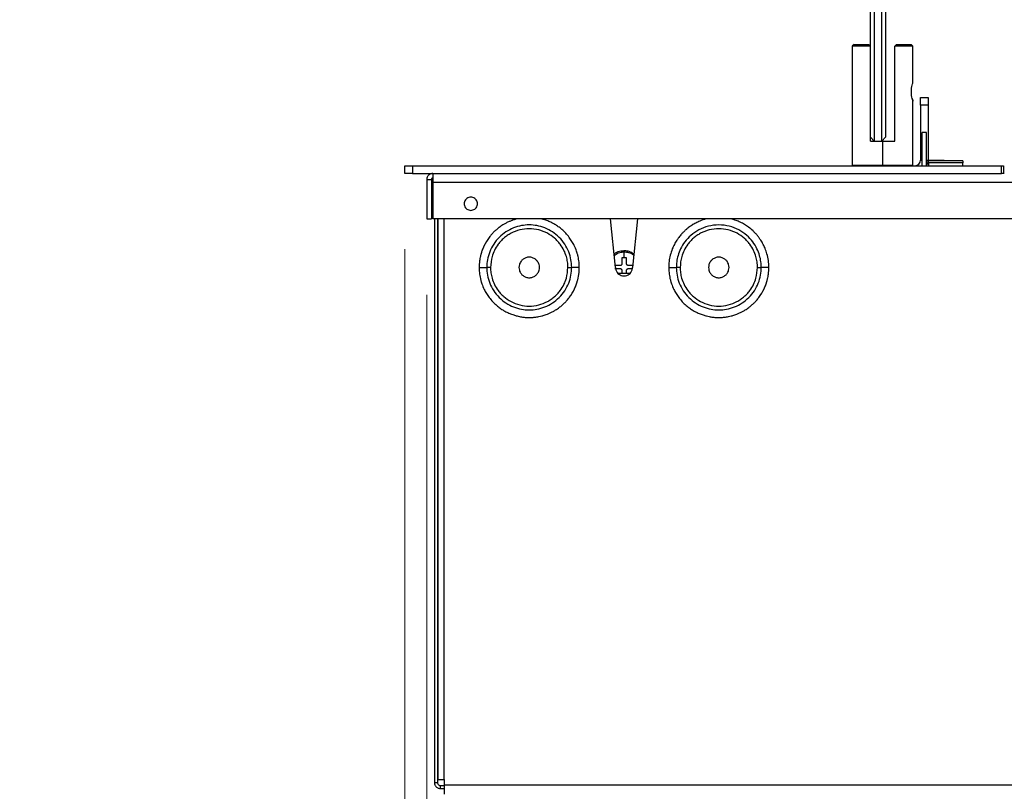
# Model space of a CAD drawing. Units: millimetres. Extents: x 119 to 1961, y 125 to 1428.
# Drawn here: x 1373 to 1632, y 1000 to 1203 of the extents above; entities that cross this region are included whole.
import ezdxf

# ---------------------------------------------------------------- set-up
doc = ezdxf.new("R2010")
doc.units = ezdxf.units.MM
doc.layers.add('PLA_wymiar', color=7, linetype='Continuous', lineweight=18, true_color=0xff4646)
doc.styles.add('Tekst_wymiaru (PLA_colour)', font='tahoma.ttf')
doc.dimstyles.new('PLANIKA_colour', dxfattribs={"dimscale": 6, "dimtxt": 3.5, "dimasz": 2.5, "dimexe": 3.175, "dimexo": 0, "dimgap": 0.762, "dimtad": 1, "dimdec": 1, "dimrnd": 1e-08, "dimtxsty": 'Tekst_wymiaru (PLA_colour)', "dimcen": 0.09, "dimdle": 10, "dimclrd": 256, "dimclre": 256, "dimclrt": 256, "dimadec": 1, "dimazin": 2, "dimtfac": 0.8, "dimtdec": 1, "dimtmove": 0, "dimatfit": 3, "dimfxl": 0, "dimtolj": 1, "dimlwd": -1, "dimlwe": -1, "dimarcsym": 0})

# ---------------------------------------------------------------- blocks, each defined once
blk = doc.blocks.new('*D74')
at = {"layer": 'Defpoints', "color": 0, "ltscale": 0.5, "transparency": 16777216}
for p in [(1474.32, 1162.46), (1480.12, 1150.46), (1480.12, 869.85)]:
    blk.add_point(p, dxfattribs=at)
at = {"layer": 'PLA_wymiar', "ltscale": 0.5, "transparency": 16777216}
for p, q in [((1474.32, 1142.46), (1474.32, 861.85)), ((1480.12, 1130.46), (1480.12, 861.85)), ((1462.32, 869.85), (1372.75, 869.85)), ((1492.12, 869.85), (1504.12, 869.85))]:
    blk.add_line(p, q, dxfattribs=at)
for points in [[(1462.32, 871.85), (1462.32, 867.85), (1474.32, 869.85)], [(1492.12, 871.85), (1492.12, 867.85), (1480.12, 869.85)]]:
    blk.add_solid(points, dxfattribs=at)
at = {"layer": 'PLA_wymiar', "lineweight": 0, "ltscale": 0.5, "transparency": 16777216, "insert": (1407.54, 882.05), "char_height": 14, "attachment_point": 5, "style": 'Tekst_wymiaru (PLA_colour)'}
blk.add_mtext('\\A1;6 [0,2"]', dxfattribs=at)
blk = doc.blocks.new('*D75')
at = {"layer": 'Defpoints', "color": 0, "ltscale": 0.5, "transparency": 16777216}
for p in [(1480.12, 1150.46), (1784.12, 1150.46), (1784.12, 869.43)]:
    blk.add_point(p, dxfattribs=at)
at = {"layer": 'PLA_wymiar', "ltscale": 0.5, "transparency": 16777216}
for p, q in [((1480.12, 1130.46), (1480.12, 861.43)), ((1784.12, 1130.46), (1784.12, 861.43)), ((1492.12, 869.43), (1772.12, 869.43))]:
    blk.add_line(p, q, dxfattribs=at)
for points in [[(1492.12, 871.43), (1492.12, 867.43), (1480.12, 869.43)], [(1772.12, 871.43), (1772.12, 867.43), (1784.12, 869.43)]]:
    blk.add_solid(points, dxfattribs=at)
at = {"layer": 'PLA_wymiar', "lineweight": 0, "ltscale": 0.5, "transparency": 16777216, "insert": (1632.12, 881.64), "char_height": 14, "attachment_point": 5, "style": 'Tekst_wymiaru (PLA_colour)'}
blk.add_mtext('\\A1;304 [12"]', dxfattribs=at)

msp = doc.modelspace()

# ---------------------------------------------------------------- linework, layer by layer
at = {"color": 7, "linetype": 'Continuous', "lineweight": 25}
for p, q in [((1598.12, 1220.96), (1598.12, 1170.96)), ((1600.12, 1170.96), (1600.12, 1220.96)), ((1597.12, 1171.96), (1597.12, 1219.96)), ((1601.12, 1219.96), (1601.12, 1171.96)), ((1592.82, 1196.46), (1592.32, 1195.96)), ((1592.32, 1195.96), (1592.32, 1164.66)), ((1597.12, 1195.96), (1592.32, 1195.96)), ((1592.82, 1196.46), (1596.62, 1196.46)), ((1603.52, 1170.96), (1603.52, 1195.96)), ((1608.32, 1195.96), (1603.52, 1195.96)), ((1604.02, 1196.46), (1607.82, 1196.46)), ((1608.32, 1195.96), (1607.82, 1196.46)), ((1608.32, 1186.46), (1608.32, 1195.96)), ((1610.32, 1180.46), (1610.32, 1182.46)), ((1610.32, 1182.46), (1612.32, 1182.46)), ((1612.32, 1182.46), (1612.32, 1180.46)), ((1608.32, 1164.66), (1608.32, 1181.46)), ((1612.32, 1180.46), (1610.32, 1180.46)), ((1610.32, 1180.46), (1610.32, 1165.96)), ((1612.32, 1180.46), (1612.32, 1165.96)), ((1597.12, 1171.96), (1598.12, 1170.96)), ((1597.12, 1170.96), (1597.12, 1171.96)), ((1601.12, 1171.96), (1600.12, 1170.96)), ((1610.72, 1164.46), (1610.72, 1173.26)), ((1611.92, 1173.26), (1610.72, 1173.26)), ((1611.92, 1164.46), (1611.92, 1173.26)), ((1597.12, 1170.96), (1598.12, 1170.96)), ((1598.12, 1170.96), (1600.12, 1170.96)), ((1600.12, 1170.96), (1600.32, 1170.96)), ((1600.32, 1170.96), (1600.32, 1164.66)), ((1600.32, 1170.96), (1603.52, 1170.96)), ((1612.89, 1165.96), (1616.59, 1165.96)), ((1474.32, 1162.46), (1474.32, 1164.46)), ((1474.32, 1164.46), (1476.32, 1164.46)), ((1476.32, 1164.46), (1476.32, 1162.46)), ((1476.32, 1164.46), (1631.72, 1164.46)), ((1600.32, 1164.46), (1600.32, 1164.66)), ((1621.47, 1165.76), (1612.44, 1165.76)), ((1621.48, 1165.26), (1612.44, 1165.26)), ((1621.49, 1164.46), (1621.48, 1165.26)), ((1631.72, 1162.46), (1631.72, 1164.46)), ((1631.72, 1164.46), (1632.22, 1164.46)), ((1632.22, 1164.46), (1632.22, 1162.46)), ((1476.32, 1162.46), (1474.32, 1162.46)), ((1476.32, 1162.46), (1631.72, 1162.46)), ((1480.12, 1160.86), (1481.32, 1160.86)), ((1480.12, 1160.86), (1480.12, 1150.46)), ((1481.32, 1160.86), (1481.32, 1150.46)), ((1632.22, 1162.46), (1631.72, 1162.46)), ((1632.41, 1162.46), (1632.23, 1162.46)), ((1782.52, 1160.06), (1481.72, 1160.06)), ((1481.72, 1160.06), (1481.72, 1150.46)), ((1480.12, 1150.46), (1481.32, 1150.46)), ((1782.52, 1150.46), (1481.72, 1150.46)), ((1482.12, 1150.46), (1482.12, 1001.86)), ((1482.92, 1150.46), (1482.92, 1001.86)), ((1483.12, 1002.66), (1483.12, 1150.46)), ((1529.87, 1137.66), (1528.6, 1150.46)), ((1535.65, 1150.46), (1534.37, 1137.66)), ((1531.68, 1138.76), (1531.68, 1140.26)), ((1532.68, 1140.26), (1532.68, 1138.76)), ((1529.68, 1138.26), (1531.18, 1138.26)), ((1533.18, 1138.26), (1534.43, 1138.26)), ((1531.18, 1137.26), (1529.68, 1137.26)), ((1533.67, 1136.06), (1530.57, 1136.06)), ((1531.68, 1136.06), (1531.68, 1136.76)), ((1532.68, 1136.76), (1532.68, 1136.06)), ((1534.32, 1137.26), (1533.18, 1137.26)), ((1484.72, 1002.66), (1484.72, 1001.16)), ((1482.12, 1001.86), (1482.92, 1001.86)), ((1483.72, 1000.26), (1483.72, 1001.06)), ((1483.72, 1001.06), (1484.72, 1001.06)), ((1483.72, 1000.26), (1484.72, 1000.26)), ((1779.52, 1001.16), (1484.72, 1001.16))]:
    msp.add_line(p, q, dxfattribs=at)
at = {"color": 8, "linetype": 'Continuous', "lineweight": 25}
for p, q in [((1610.32, 1165.96), (1610.72, 1165.96)), ((1611.92, 1165.96), (1612.32, 1165.96)), ((1592.32, 1164.66), (1600.32, 1164.66)), ((1600.32, 1164.66), (1608.32, 1164.66)), ((1612.44, 1165.26), (1612.44, 1164.46)), ((1484.72, 1002.66), (1484.72, 1150.46))]:
    msp.add_line(p, q, dxfattribs=at)
at = {"color": 7, "linetype": 'Continuous', "lineweight": 25}
for centre, radius, start, end in [((1608.82, 1165.96), 1.5, 270, 0), ((1608.82, 1165.96), 3.5, 333.8339, 0), ((1592.52, 1164.66), 0.2, 180, 270), ((1608.12, 1164.66), 0.2, 270, 0)]:
    msp.add_arc(centre, radius, start, end, dxfattribs=at)
for points, knots in [([(1596.62, 1196.46), (1596.72, 1196.37), (1596.88, 1196.2), (1597.05, 1196.03), (1597.12, 1195.96)], [0, 0, 0, 0, 0.559988, 1, 1, 1, 1]), ([(1603.52, 1195.96), (1603.62, 1196.05), (1603.79, 1196.22), (1603.95, 1196.39), (1604.02, 1196.46)], [0, 0, 0, 0, 0.559988, 1, 1, 1, 1]), ([(1607.92, 1183.96), (1607.93, 1184.12), (1607.93, 1184.45), (1608, 1185.08), (1608.13, 1185.77), (1608.26, 1186.24), (1608.31, 1186.42), (1608.33, 1186.47), (1608.32, 1186.46), (1608.32, 1186.46)], [0, 0, 0, 0, 0.124963, 0.250781, 0.500195, 0.749385, 0.874812, 0.999717, 1, 1, 1, 1]), ([(1608.13, 1182.19), (1608.18, 1181.99), (1608.26, 1181.68), (1608.31, 1181.49), (1608.33, 1181.44), (1608.31, 1181.49), (1608.26, 1181.68), (1608.13, 1182.14), (1608, 1182.84), (1607.93, 1183.46), (1607.93, 1183.79), (1607.92, 1183.96)], [0, 0, 0, 0, 0.166252, 0.249948, 0.333295, 0.416622, 0.500316, 0.666548, 0.832717, 0.916639, 1, 1, 1, 1]), ([(1612.23, 1165.71), (1612.26, 1165.74), (1612.35, 1165.81), (1612.57, 1165.92), (1612.76, 1165.94), (1612.89, 1165.96)], [0, 0, 0, 0, 0.199084, 0.479356, 1, 1, 1, 1]), ([(1616.59, 1165.96), (1616.59, 1165.95), (1616.59, 1165.94), (1616.59, 1165.87), (1616.59, 1165.79), (1616.59, 1165.76)], [0, 0, 0, 0, 0.36776, 0.735504, 1, 1, 1, 1]), ([(1612.44, 1165.26), (1612.44, 1165.31), (1612.44, 1165.4), (1612.43, 1165.54), (1612.43, 1165.67), (1612.43, 1165.75), (1612.44, 1165.75), (1612.44, 1165.76)], [0, 0, 0, 0, 0.18143, 0.343979, 0.598641, 0.818438, 1, 1, 1, 1]), ([(1621.47, 1165.76), (1621.47, 1165.75), (1621.47, 1165.74), (1621.47, 1165.68), (1621.47, 1165.62), (1621.47, 1165.54), (1621.47, 1165.42), (1621.47, 1165.32), (1621.48, 1165.26)], [0, 0, 0, 0, 0.239578, 0.368439, 0.5, 0.631561, 0.760422, 1, 1, 1, 1]), ([(1481.72, 1162.46), (1481.52, 1162.44), (1481.21, 1162.4), (1480.84, 1162.2), (1480.58, 1162), (1480.38, 1161.74), (1480.18, 1161.37), (1480.15, 1161.06), (1480.12, 1160.86)], [0, 0, 0, 0, 0.2394568, 0.3683607, 0.5, 0.6316393, 0.7605432, 1, 1, 1, 1]), ([(1481.72, 1161.26), (1481.67, 1161.25), (1481.55, 1161.24), (1481.42, 1161.13), (1481.34, 1160.99), (1481.33, 1160.9), (1481.32, 1160.86)], [0, 0, 0, 0, 0.270261, 0.562429, 0.789736, 1, 1, 1, 1]), ([(1481.72, 1162.46), (1481.72, 1162.42), (1481.72, 1162.33), (1481.72, 1161.68), (1481.72, 1160.87), (1481.72, 1160.32), (1481.72, 1160.06)], [0, 0, 0, 0, 0.270261, 0.562429, 0.789736, 1, 1, 1, 1]), ([(1493.47, 1154.46), (1493.46, 1154.62), (1493.43, 1155), (1493.17, 1155.49), (1492.78, 1155.89), (1492.29, 1156.15), (1491.72, 1156.24), (1491.16, 1156.15), (1490.67, 1155.89), (1490.28, 1155.49), (1490.02, 1155), (1489.99, 1154.62), (1489.97, 1154.46)], [0, 0, 0, 0, 0.090412, 0.204776, 0.295189, 0.394898, 0.5, 0.605102, 0.704811, 0.795224, 0.909588, 1, 1, 1, 1]), ([(1489.97, 1154.46), (1489.99, 1154.29), (1490.02, 1153.92), (1490.28, 1153.42), (1490.67, 1153.03), (1491.16, 1152.77), (1491.72, 1152.68), (1492.29, 1152.77), (1492.78, 1153.03), (1493.17, 1153.42), (1493.43, 1153.92), (1493.46, 1154.29), (1493.47, 1154.46)], [0, 0, 0, 0, 0.090412, 0.204776, 0.295189, 0.394898, 0.5, 0.605102, 0.704811, 0.795224, 0.909588, 1, 1, 1, 1]), ([(1518.32, 1137.66), (1518.29, 1138.34), (1518.21, 1139.75), (1517.59, 1141.84), (1516.56, 1143.84), (1515.1, 1145.63), (1513.31, 1147.09), (1511.3, 1148.13), (1509.21, 1148.73), (1507.12, 1148.92), (1505.03, 1148.73), (1502.95, 1148.13), (1500.94, 1147.09), (1499.15, 1145.63), (1497.69, 1143.84), (1496.66, 1141.84), (1496.04, 1139.75), (1495.96, 1138.34), (1495.92, 1137.66)], [0, 0, 0, 0, 0.058258, 0.120006, 0.18432, 0.25, 0.31568, 0.379994, 0.441742, 0.5, 0.558258, 0.620006, 0.68432, 0.75, 0.81568, 0.879994, 0.941742, 1, 1, 1, 1]), ([(1517.32, 1137.66), (1517.31, 1138.14), (1517.27, 1139.11), (1516.93, 1140.62), (1516.32, 1142.21), (1515.48, 1143.57), (1514.61, 1144.61), (1513.54, 1145.65), (1511.93, 1146.77), (1509.63, 1147.64), (1507.12, 1147.97), (1504.62, 1147.64), (1502.69, 1146.9), (1501.32, 1146.08), (1500.43, 1145.38), (1499.64, 1144.61), (1498.76, 1143.57), (1497.94, 1142.21), (1497.13, 1140.17), (1497, 1138.62), (1496.92, 1137.66)], [0, 0, 0, 0, 0.045238, 0.090427, 0.144587, 0.204985, 0.238443, 0.27199, 0.344252, 0.421077, 0.500054, 0.579032, 0.655857, 0.69186, 0.72824, 0.761786, 0.795246, 0.855644, 0.909804, 1, 1, 1, 1]), ([(1568.32, 1137.66), (1568.31, 1138.15), (1568.26, 1139.21), (1567.9, 1140.88), (1567.21, 1142.66), (1566.1, 1144.48), (1564.5, 1146.21), (1562.4, 1147.65), (1559.88, 1148.63), (1557.12, 1148.97), (1554.37, 1148.63), (1551.85, 1147.65), (1549.75, 1146.21), (1548.15, 1144.48), (1547.03, 1142.66), (1546.35, 1140.88), (1545.99, 1139.21), (1545.94, 1138.15), (1545.92, 1137.66)], [0, 0, 0, 0, 0.042424, 0.090421, 0.144503, 0.20497, 0.271734, 0.344151, 0.420895, 0.5, 0.579105, 0.655849, 0.728266, 0.79503, 0.855497, 0.909579, 0.957576, 1, 1, 1, 1]), ([(1567.32, 1137.66), (1567.31, 1138.14), (1567.27, 1139.11), (1566.93, 1140.62), (1566.32, 1142.21), (1565.48, 1143.57), (1564.61, 1144.61), (1563.54, 1145.65), (1561.93, 1146.77), (1559.63, 1147.64), (1557.12, 1147.97), (1554.62, 1147.64), (1552.69, 1146.9), (1551.32, 1146.08), (1550.43, 1145.38), (1549.64, 1144.61), (1548.76, 1143.57), (1547.94, 1142.21), (1547.13, 1140.17), (1547, 1138.62), (1546.92, 1137.66)], [0, 0, 0, 0, 0.045238, 0.090427, 0.144587, 0.204985, 0.238443, 0.27199, 0.344252, 0.421077, 0.500054, 0.579032, 0.655857, 0.69186, 0.72824, 0.761786, 0.795246, 0.855644, 0.909804, 1, 1, 1, 1]), ([(1509.83, 1137.66), (1509.81, 1137.91), (1509.76, 1138.49), (1509.36, 1139.26), (1508.75, 1139.87), (1508, 1140.27), (1507.12, 1140.41), (1506.25, 1140.27), (1505.5, 1139.87), (1504.89, 1139.26), (1504.49, 1138.49), (1504.44, 1137.91), (1504.42, 1137.66)], [0, 0, 0, 0, 0.0904125, 0.2047762, 0.2951887, 0.3948976, 0.5, 0.6051024, 0.7048113, 0.7952238, 0.9095875, 1, 1, 1, 1]), ([(1529.52, 1141.19), (1529.54, 1141.21), (1529.92, 1141.59), (1530.85, 1141.98), (1531.78, 1142.07), (1532.18, 1142.11)], [0, 0, 0, 0, 0.024384, 0.569247, 1, 1, 1, 1]), ([(1531.68, 1140.26), (1531.78, 1140.26), (1531.94, 1140.26), (1532.11, 1140.26), (1532.18, 1140.26)], [0, 0, 0, 0, 0.56, 1, 1, 1, 1]), ([(1532.18, 1142.11), (1532.18, 1142.09), (1532.18, 1142.05), (1532.18, 1141.86), (1532.18, 1141.78)], [0, 0, 0, 0, 0.55921, 1, 1, 1, 1]), ([(1532.18, 1142.11), (1532.6, 1142.08), (1533.51, 1142.01), (1534.3, 1141.53), (1534.73, 1141.27)], [0, 0, 0, 0, 0.4521138, 1, 1, 1, 1]), ([(1532.18, 1140.26), (1532.18, 1140.57), (1532.18, 1141.12), (1532.18, 1141.58), (1532.18, 1141.78)], [0, 0, 0, 0, 0.559856, 1, 1, 1, 1]), ([(1532.18, 1140.26), (1532.28, 1140.26), (1532.44, 1140.26), (1532.61, 1140.26), (1532.68, 1140.26)], [0, 0, 0, 0, 0.56, 1, 1, 1, 1]), ([(1559.83, 1137.66), (1559.81, 1137.91), (1559.76, 1138.49), (1559.36, 1139.26), (1558.75, 1139.87), (1558, 1140.27), (1557.12, 1140.41), (1556.25, 1140.27), (1555.5, 1139.87), (1554.89, 1139.26), (1554.49, 1138.49), (1554.44, 1137.91), (1554.42, 1137.66)], [0, 0, 0, 0, 0.0904125, 0.2047762, 0.2951887, 0.3948976, 0.5, 0.6051024, 0.7048113, 0.7952238, 0.9095875, 1, 1, 1, 1]), ([(1493.92, 1137.66), (1494.19, 1137.66), (1494.71, 1137.66), (1495.37, 1137.66), (1495.83, 1137.66), (1495.89, 1137.66), (1495.92, 1137.66)], [0, 0, 0, 0, 0.249967, 0.5, 0.750033, 1, 1, 1, 1]), ([(1493.92, 1137.66), (1493.93, 1137.44), (1493.93, 1136.98), (1493.99, 1136.27), (1494.09, 1135.51), (1494.24, 1134.73), (1494.38, 1134.2), (1494.52, 1133.74), (1494.75, 1133.03), (1495.18, 1131.97), (1495.84, 1130.77), (1496.86, 1129.27), (1498.08, 1127.97), (1499.43, 1126.91), (1500.24, 1126.38), (1501.08, 1125.91), (1501.96, 1125.5), (1502.96, 1125.13), (1503.83, 1124.88), (1504.68, 1124.69), (1505.55, 1124.54), (1506.41, 1124.47), (1507.11, 1124.45), (1507.8, 1124.47), (1508.66, 1124.54), (1509.58, 1124.68), (1510.31, 1124.85), (1510.85, 1125), (1511.35, 1125.16), (1511.96, 1125.37), (1512.66, 1125.67), (1513.38, 1126.02), (1514.2, 1126.5), (1515, 1127.05), (1515.77, 1127.68), (1516.45, 1128.3), (1517.08, 1128.98), (1518.05, 1130.16), (1518.89, 1131.55), (1519.44, 1132.89), (1519.65, 1133.49), (1519.73, 1133.75), (1519.77, 1133.88), (1519.79, 1133.93), (1519.8, 1133.96), (1519.8, 1133.97), (1519.81, 1133.99), (1519.83, 1134.08), (1519.88, 1134.26), (1519.96, 1134.57), (1520.06, 1135.01), (1520.14, 1135.43), (1520.19, 1135.75), (1520.28, 1136.44), (1520.3, 1137.07), (1520.32, 1137.66)], [0, 0, 0, 0, 0.015811, 0.033151, 0.051947, 0.070931, 0.090377, 0.092019, 0.1056, 0.144508, 0.174213, 0.2049, 0.275161, 0.302673, 0.328753, 0.344975, 0.37236, 0.39946, 0.421834, 0.43736, 0.462584, 0.485897, 0.499978, 0.512953, 0.535635, 0.562514, 0.58029, 0.59025, 0.602916, 0.618357, 0.636645, 0.657842, 0.676564, 0.705025, 0.727949, 0.74886, 0.771294, 0.795191, 0.859511, 0.887683, 0.900005, 0.905408, 0.907527, 0.909644, 0.909661, 0.909783, 0.910112, 0.911337, 0.91605, 0.923747, 0.934367, 0.949367, 0.95432, 0.95761, 1, 1, 1, 1]), ([(1495.92, 1137.66), (1495.96, 1136.97), (1496.04, 1135.57), (1496.66, 1133.48), (1497.69, 1131.47), (1499.15, 1129.68), (1500.94, 1128.23), (1502.95, 1127.19), (1505.03, 1126.59), (1507.12, 1126.4), (1509.21, 1126.59), (1511.3, 1127.19), (1513.31, 1128.23), (1515.1, 1129.68), (1516.56, 1131.47), (1517.59, 1133.48), (1518.21, 1135.57), (1518.29, 1136.97), (1518.32, 1137.66)], [0, 0, 0, 0, 0.058258, 0.120006, 0.18432, 0.25, 0.31568, 0.379994, 0.441742, 0.5, 0.558258, 0.620006, 0.68432, 0.75, 0.81568, 0.879994, 0.941742, 1, 1, 1, 1]), ([(1496.92, 1137.66), (1496.79, 1137.66), (1496.53, 1137.66), (1496.2, 1137.66), (1495.97, 1137.66), (1495.94, 1137.66), (1495.92, 1137.66)], [0, 0, 0, 0, 0.249911, 0.5, 0.750089, 1, 1, 1, 1]), ([(1496.92, 1137.66), (1496.94, 1137.18), (1496.98, 1136.21), (1497.32, 1134.7), (1497.93, 1133.1), (1498.76, 1131.75), (1499.64, 1130.7), (1500.71, 1129.67), (1502.32, 1128.55), (1504.62, 1127.68), (1507.12, 1127.35), (1509.63, 1127.68), (1511.56, 1128.41), (1512.92, 1129.24), (1513.82, 1129.94), (1514.61, 1130.7), (1515.49, 1131.75), (1516.31, 1133.1), (1517.12, 1135.15), (1517.25, 1136.69), (1517.32, 1137.66)], [0, 0, 0, 0, 0.045238, 0.090427, 0.144587, 0.204985, 0.238443, 0.27199, 0.344252, 0.421077, 0.500054, 0.579032, 0.655857, 0.69186, 0.72824, 0.761786, 0.795246, 0.855644, 0.909804, 1, 1, 1, 1]), ([(1504.42, 1137.66), (1504.44, 1137.4), (1504.49, 1136.82), (1504.89, 1136.06), (1505.5, 1135.45), (1506.25, 1135.05), (1507.12, 1134.9), (1508, 1135.05), (1508.75, 1135.45), (1509.36, 1136.06), (1509.76, 1136.82), (1509.81, 1137.4), (1509.83, 1137.66)], [0, 0, 0, 0, 0.090412, 0.204776, 0.295189, 0.394898, 0.5, 0.605102, 0.704811, 0.795224, 0.909588, 1, 1, 1, 1]), ([(1517.32, 1137.66), (1517.46, 1137.66), (1517.72, 1137.66), (1518.05, 1137.66), (1518.28, 1137.66), (1518.31, 1137.66), (1518.32, 1137.66)], [0, 0, 0, 0, 0.249911, 0.5, 0.750089, 1, 1, 1, 1]), ([(1520.32, 1137.66), (1520.06, 1137.66), (1519.54, 1137.66), (1518.88, 1137.66), (1518.41, 1137.66), (1518.35, 1137.66), (1518.32, 1137.66)], [0, 0, 0, 0, 0.249967, 0.5, 0.750033, 1, 1, 1, 1]), ([(1529.87, 1137.66), (1529.89, 1137.45), (1529.93, 1136.96), (1530.26, 1136.33), (1530.77, 1135.82), (1531.39, 1135.49), (1532.12, 1135.37), (1532.85, 1135.49), (1533.48, 1135.82), (1533.99, 1136.33), (1534.32, 1136.96), (1534.36, 1137.45), (1534.37, 1137.66)], [0, 0, 0, 0, 0.0904125, 0.2047762, 0.2951887, 0.3948976, 0.5, 0.6051024, 0.7048113, 0.7952238, 0.9095875, 1, 1, 1, 1]), ([(1531.18, 1138.26), (1531.24, 1138.26), (1531.36, 1138.28), (1531.5, 1138.36), (1531.59, 1138.46), (1531.64, 1138.55), (1531.68, 1138.65), (1531.68, 1138.72), (1531.68, 1138.76)], [0, 0, 0, 0, 0.221264, 0.459693, 0.593121, 0.727373, 0.861308, 1, 1, 1, 1]), ([(1532.68, 1138.76), (1532.68, 1138.72), (1532.69, 1138.65), (1532.73, 1138.54), (1532.78, 1138.45), (1532.87, 1138.36), (1533.01, 1138.27), (1533.13, 1138.26), (1533.18, 1138.26)], [0, 0, 0, 0, 0.143813, 0.282628, 0.417149, 0.550952, 0.782572, 1, 1, 1, 1]), ([(1543.92, 1137.66), (1544.19, 1137.66), (1544.71, 1137.66), (1545.37, 1137.66), (1545.83, 1137.66), (1545.89, 1137.66), (1545.92, 1137.66)], [0, 0, 0, 0, 0.249967, 0.5, 0.750033, 1, 1, 1, 1]), ([(1543.92, 1137.66), (1543.93, 1137.44), (1543.93, 1136.98), (1543.99, 1136.27), (1544.09, 1135.51), (1544.24, 1134.73), (1544.38, 1134.2), (1544.52, 1133.74), (1544.75, 1133.03), (1545.18, 1131.97), (1545.84, 1130.77), (1546.86, 1129.27), (1548.08, 1127.97), (1549.43, 1126.91), (1550.24, 1126.38), (1551.08, 1125.91), (1551.96, 1125.5), (1552.96, 1125.13), (1553.83, 1124.88), (1554.68, 1124.69), (1555.55, 1124.54), (1556.41, 1124.47), (1557.11, 1124.45), (1557.8, 1124.47), (1558.66, 1124.54), (1559.58, 1124.68), (1560.31, 1124.85), (1560.85, 1125), (1561.35, 1125.16), (1561.96, 1125.37), (1562.66, 1125.67), (1563.38, 1126.02), (1564.2, 1126.5), (1565, 1127.05), (1565.77, 1127.68), (1566.45, 1128.3), (1567.08, 1128.98), (1568.05, 1130.16), (1568.89, 1131.55), (1569.44, 1132.89), (1569.65, 1133.49), (1569.73, 1133.75), (1569.77, 1133.88), (1569.79, 1133.93), (1569.8, 1133.96), (1569.8, 1133.97), (1569.81, 1133.99), (1569.83, 1134.08), (1569.88, 1134.26), (1569.96, 1134.57), (1570.06, 1135.01), (1570.14, 1135.43), (1570.19, 1135.75), (1570.28, 1136.44), (1570.3, 1137.07), (1570.32, 1137.66)], [0, 0, 0, 0, 0.015811, 0.033151, 0.051947, 0.07093, 0.090377, 0.092019, 0.1056, 0.144508, 0.174213, 0.2049, 0.275161, 0.302673, 0.328753, 0.344975, 0.37236, 0.39946, 0.421834, 0.43736, 0.462584, 0.485897, 0.499978, 0.512953, 0.535635, 0.562514, 0.58029, 0.59025, 0.602916, 0.618357, 0.636645, 0.657842, 0.676564, 0.705025, 0.727949, 0.74886, 0.771294, 0.795191, 0.859511, 0.887683, 0.900005, 0.905408, 0.907527, 0.909644, 0.909661, 0.909783, 0.910112, 0.911337, 0.91605, 0.923747, 0.934367, 0.949367, 0.95432, 0.95761, 1, 1, 1, 1]), ([(1546.92, 1137.66), (1546.79, 1137.66), (1546.53, 1137.66), (1546.2, 1137.66), (1545.97, 1137.66), (1545.94, 1137.66), (1545.92, 1137.66)], [0, 0, 0, 0, 0.249911, 0.5, 0.750089, 1, 1, 1, 1]), ([(1545.92, 1137.66), (1545.96, 1136.97), (1546.04, 1135.57), (1546.66, 1133.48), (1547.69, 1131.47), (1549.15, 1129.68), (1550.94, 1128.23), (1552.95, 1127.19), (1555.03, 1126.59), (1557.12, 1126.4), (1559.21, 1126.59), (1561.3, 1127.19), (1563.31, 1128.23), (1565.1, 1129.68), (1566.56, 1131.47), (1567.59, 1133.48), (1568.21, 1135.57), (1568.29, 1136.97), (1568.32, 1137.66)], [0, 0, 0, 0, 0.058258, 0.120006, 0.18432, 0.25, 0.31568, 0.379994, 0.441742, 0.5, 0.558258, 0.620006, 0.68432, 0.75, 0.81568, 0.879994, 0.941742, 1, 1, 1, 1]), ([(1546.92, 1137.66), (1546.94, 1137.18), (1546.98, 1136.21), (1547.32, 1134.7), (1547.93, 1133.1), (1548.76, 1131.75), (1549.64, 1130.7), (1550.71, 1129.67), (1552.32, 1128.55), (1554.62, 1127.68), (1557.12, 1127.35), (1559.63, 1127.68), (1561.56, 1128.41), (1562.92, 1129.24), (1563.82, 1129.94), (1564.61, 1130.7), (1565.49, 1131.75), (1566.31, 1133.1), (1567.12, 1135.15), (1567.25, 1136.69), (1567.32, 1137.66)], [0, 0, 0, 0, 0.045238, 0.090427, 0.144587, 0.204985, 0.238443, 0.27199, 0.344252, 0.421077, 0.500054, 0.579032, 0.655857, 0.69186, 0.72824, 0.761786, 0.795246, 0.855644, 0.909804, 1, 1, 1, 1]), ([(1554.42, 1137.66), (1554.44, 1137.4), (1554.49, 1136.82), (1554.89, 1136.06), (1555.5, 1135.45), (1556.25, 1135.05), (1557.12, 1134.9), (1558, 1135.05), (1558.75, 1135.45), (1559.36, 1136.06), (1559.76, 1136.82), (1559.81, 1137.4), (1559.83, 1137.66)], [0, 0, 0, 0, 0.0904125, 0.2047762, 0.2951887, 0.3948976, 0.5, 0.6051024, 0.7048113, 0.7952238, 0.9095875, 1, 1, 1, 1]), ([(1567.32, 1137.66), (1567.46, 1137.66), (1567.72, 1137.66), (1568.05, 1137.66), (1568.28, 1137.66), (1568.31, 1137.66), (1568.32, 1137.66)], [0, 0, 0, 0, 0.2499112, 0.5, 0.7500888, 1, 1, 1, 1]), ([(1570.32, 1137.66), (1570.06, 1137.66), (1569.54, 1137.66), (1568.88, 1137.66), (1568.41, 1137.66), (1568.35, 1137.66), (1568.32, 1137.66)], [0, 0, 0, 0, 0.249967, 0.5, 0.750033, 1, 1, 1, 1]), ([(1531.68, 1136.76), (1531.68, 1136.8), (1531.68, 1136.87), (1531.64, 1136.97), (1531.58, 1137.06), (1531.49, 1137.16), (1531.36, 1137.24), (1531.24, 1137.25), (1531.18, 1137.26)], [0, 0, 0, 0, 0.143813, 0.282628, 0.417149, 0.550952, 0.782572, 1, 1, 1, 1]), ([(1533.18, 1137.26), (1533.12, 1137.25), (1533, 1137.24), (1532.87, 1137.16), (1532.78, 1137.06), (1532.72, 1136.97), (1532.69, 1136.86), (1532.68, 1136.79), (1532.68, 1136.76)], [0, 0, 0, 0, 0.221264, 0.459693, 0.593121, 0.727373, 0.861308, 1, 1, 1, 1]), ([(1483.12, 1002.66), (1483.15, 1002.66), (1483.21, 1002.66), (1483.64, 1002.66), (1484.18, 1002.66), (1484.55, 1002.66), (1484.72, 1002.66)], [0, 0, 0, 0, 0.270261, 0.562429, 0.789736, 1, 1, 1, 1]), ([(1482.12, 1001.86), (1482.15, 1001.66), (1482.18, 1001.35), (1482.38, 1000.97), (1482.58, 1000.72), (1482.84, 1000.51), (1483.21, 1000.31), (1483.52, 1000.28), (1483.72, 1000.26)], [0, 0, 0, 0, 0.239457, 0.368361, 0.5, 0.631639, 0.760543, 1, 1, 1, 1]), ([(1482.92, 1001.86), (1482.94, 1001.74), (1482.97, 1001.51), (1483.18, 1001.24), (1483.45, 1001.08), (1483.64, 1001.07), (1483.72, 1001.06)], [0, 0, 0, 0, 0.2702613, 0.5624294, 0.7897364, 1, 1, 1, 1]), ([(1484.72, 1001.16), (1484.72, 1000.82), (1484.72, 1000.11), (1484.72, 999.31), (1484.72, 998.84), (1484.72, 998.78), (1484.72, 998.76)], [0, 0, 0, 0, 0.270261, 0.562429, 0.789736, 1, 1, 1, 1])]:
    msp.add_open_spline(points, degree=3, knots=knots, dxfattribs=at)
at = {"color": 8, "linetype": 'Continuous', "lineweight": 25}
for points, knots in [([(1612.87, 1165.76), (1612.87, 1165.8), (1612.87, 1165.93), (1612.88, 1165.95), (1612.89, 1165.96)], [0, 0, 0, 0, 0.3684707, 1, 1, 1, 1]), ([(1503.95, 1150.46), (1503.91, 1150.45), (1503.74, 1150.41), (1503.4, 1150.31), (1502.89, 1150.16), (1502.29, 1149.94), (1501.59, 1149.65), (1500.87, 1149.29), (1500.05, 1148.82), (1499.25, 1148.27), (1498.47, 1147.64), (1497.8, 1147.02), (1497.17, 1146.34), (1496.2, 1145.15), (1495.36, 1143.76), (1494.8, 1142.43), (1494.6, 1141.83), (1494.52, 1141.57), (1494.48, 1141.44), (1494.46, 1141.38), (1494.45, 1141.35), (1494.45, 1141.35), (1494.44, 1141.32), (1494.42, 1141.24), (1494.37, 1141.06), (1494.29, 1140.75), (1494.19, 1140.3), (1494.11, 1139.89), (1494.06, 1139.57), (1493.97, 1138.88), (1493.94, 1138.24), (1493.92, 1137.66)], [0, 0, 0, 0, 0.006671, 0.030243, 0.06022, 0.096765, 0.140047, 0.190215, 0.234522, 0.301883, 0.356136, 0.405627, 0.458722, 0.515279, 0.667503, 0.73418, 0.763341, 0.776128, 0.781144, 0.786155, 0.786195, 0.786484, 0.787261, 0.790161, 0.801316, 0.819533, 0.844667, 0.880167, 0.891889, 0.899675, 1, 1, 1, 1]), ([(1520.32, 1137.66), (1520.32, 1137.88), (1520.32, 1138.33), (1520.26, 1139.05), (1520.16, 1139.81), (1520.01, 1140.58), (1519.87, 1141.12), (1519.73, 1141.58), (1519.5, 1142.29), (1519.07, 1143.34), (1518.41, 1144.55), (1517.39, 1146.04), (1516.17, 1147.35), (1514.82, 1148.4), (1514.01, 1148.93), (1513.17, 1149.4), (1512.28, 1149.82), (1511.29, 1150.19), (1510.63, 1150.39), (1510.32, 1150.46), (1510.31, 1150.46)], [0, 0, 0, 0, 0.037445, 0.07851, 0.123022, 0.16798, 0.214035, 0.217923, 0.250086, 0.34223, 0.412577, 0.485252, 0.651646, 0.716801, 0.778565, 0.816983, 0.881838, 0.946016, 0.999003, 1, 1, 1, 1]), ([(1553.94, 1150.46), (1553.89, 1150.45), (1553.25, 1150.33), (1552.45, 1150.02), (1551.55, 1149.63), (1551.03, 1149.37), (1550.52, 1149.09), (1550.17, 1148.88), (1549.87, 1148.69), (1549.42, 1148.39), (1548.8, 1147.91), (1548.2, 1147.39), (1547.72, 1146.92), (1547.18, 1146.36), (1546.61, 1145.65), (1545.98, 1144.75), (1545.39, 1143.74), (1544.77, 1142.41), (1544.3, 1140.92), (1543.98, 1139.28), (1543.94, 1138.2), (1543.92, 1137.66)], [0, 0, 0, 0, 0.009342, 0.111573, 0.144516, 0.177712, 0.21113, 0.244739, 0.24772, 0.271337, 0.337337, 0.382169, 0.408194, 0.451575, 0.515121, 0.563609, 0.640413, 0.715983, 0.813909, 0.908018, 1, 1, 1, 1]), ([(1570.32, 1137.66), (1570.3, 1138.27), (1570.25, 1139.48), (1569.89, 1141.15), (1569.4, 1142.56), (1568.84, 1143.77), (1568.3, 1144.69), (1567.77, 1145.46), (1567.3, 1146.08), (1566.88, 1146.56), (1566.59, 1146.86), (1566.39, 1147.06), (1565.89, 1147.55), (1565.06, 1148.23), (1563.93, 1148.99), (1562.83, 1149.58), (1561.59, 1150.12), (1560.7, 1150.33), (1560.18, 1150.46)], [0, 0, 0, 0, 0.103341, 0.207202, 0.288761, 0.357567, 0.432992, 0.470756, 0.516294, 0.564911, 0.579583, 0.587812, 0.612324, 0.69857, 0.769978, 0.8435, 0.910399, 1, 1, 1, 1]), ([(1529.56, 1140.77), (1529.63, 1140.84), (1530.03, 1141.26), (1530.95, 1141.67), (1531.81, 1141.75), (1532.18, 1141.78)], [0, 0, 0, 0, 0.1008977, 0.6030298, 1, 1, 1, 1]), ([(1532.18, 1141.78), (1532.56, 1141.74), (1533.41, 1141.66), (1534.29, 1141.29), (1534.66, 1140.91), (1534.69, 1140.88)], [0, 0, 0, 0, 0.418667, 0.948244, 1, 1, 1, 1])]:
    msp.add_open_spline(points, degree=3, knots=knots, dxfattribs=at)

# ---------------------------------------------------------------- dimensions: what is measured, and where the dimension line sits
at = {"layer": 'PLA_wymiar', "lineweight": 0, "ltscale": 0.5}
dim = msp.add_linear_dim(base=(1480.12, 869.85), p1=(1474.32, 1162.46), p2=(1480.12, 1150.46), dimstyle='PLANIKA_colour', override={"dimscale": 4, "dimasz": 3, "dimexe": 2, "dimexo": 5, "dimdec": 0, "dimzin": 0, "dimclrt": 256, "dimtofl": 0, "dimatfit": 1, "dimfxl": 25}, dxfattribs=at)
dim.commit()
dim.dimension.update_dxf_attribs({"geometry": '*D74', "text_midpoint": (1407.54, 869.85), "dimtype": 160})
dim = msp.add_linear_dim(base=(1784.12, 869.43), p1=(1480.12, 1150.46), p2=(1784.12, 1150.46), dimstyle='PLANIKA_colour', override={"dimscale": 4, "dimasz": 3, "dimexe": 2, "dimexo": 5, "dimdec": 0, "dimzin": 0, "dimclrt": 256, "dimtofl": 0, "dimatfit": 1, "dimfxl": 25}, dxfattribs=at)
dim.commit()
dim.dimension.update_dxf_attribs({"geometry": '*D75', "text_midpoint": (1632.12, 881.64)})

doc.saveas('drawing.dxf')
